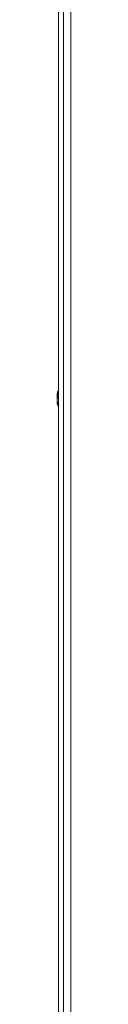
# Model space of a CAD drawing. Units: millimetres. Extents: x -3786 to 4614, y -3385 to 2555.
# Drawn here: x -1713 to -1709, y 538 to 807 of the extents above; entities that cross this region are included whole.
import ezdxf

# ---------------------------------------------------------------- set-up
doc = ezdxf.new("R2010")
doc.units = ezdxf.units.MM
doc.header["$LTSCALE"] = 5

msp = doc.modelspace()

# ---------------------------------------------------------------- linework, layer by layer
at = {"color": 7, "linetype": 'Continuous', "lineweight": 18}
for p, q in [((-1711.3, 1094.24, -511.02), (-1711.3, 314.44, -511.02)), ((-1709.25, 1094.24, -511.02), (-1709.25, 314.44, -511.02)), ((-1712.66, 317.44, -511.02), (-1712.66, 1089.24, -511.02)), ((-1712.67, 990.92, -511.02), (-1712.67, 705.76, -511.02)), ((-1713.06, 703.19, -511.02), (-1713.06, 702.73, -511.02)), ((-1713.06, 702.34, -511.02), (-1713.06, 702.54, -511.02)), ((-1713.05, 703.95, -511.02), (-1713.05, 703.49, -511.02)), ((-1713.05, 702.73, -511.02), (-1713.05, 703.19, -511.02)), ((-1712.67, 700.92, -511.02), (-1712.67, 415.76, -511.02))]:
    msp.add_line(p, q, dxfattribs=at)
at = {"color": 8, "linetype": 'Continuous', "lineweight": 18}
for p, q in [((-1712.67, 694.54, -511.02), (-1712.67, 694.57, -511.02)), ((-1712.66, 694.54, -511.02), (-1712.66, 694.57, -511.02))]:
    msp.add_line(p, q, dxfattribs=at)
at = {"color": 7, "linetype": 'Continuous', "lineweight": 18, "elevation": -511.02, "flags": 128}
for points in [[(-1712.67, 712.14), (-1712.67, 712.13), (-1712.67, 711.86), (-1712.67, 711.24), (-1712.67, 710.3), (-1712.67, 709.07), (-1712.67, 707.61), (-1712.67, 705.97), (-1712.67, 705.73)], [(-1712.67, 705.76), (-1712.67, 706.81), (-1712.67, 708.37), (-1712.67, 709.72), (-1712.67, 710.81), (-1712.67, 711.59), (-1712.67, 711.59)], [(-1712.66, 712.14), (-1712.66, 712.13), (-1712.66, 711.86), (-1712.66, 711.24), (-1712.66, 710.3), (-1712.66, 709.07), (-1712.66, 707.61), (-1712.66, 705.97), (-1712.66, 705.76)], [(-1712.66, 703.34), (-1712.66, 705.11), (-1712.66, 706.81), (-1712.66, 708.37), (-1712.66, 709.72), (-1712.66, 710.81), (-1712.66, 711.59), (-1712.66, 711.61)], [(-1712.81, 705.37), (-1712.82, 705.33), (-1712.82, 705.31)], [(-1713.06, 704.34), (-1713.06, 704.33), (-1713.06, 704.31), (-1713.06, 704.29), (-1713.06, 704.27), (-1713.06, 704.24), (-1713.06, 704.21), (-1713.06, 704.18), (-1713.06, 704.14)], [(-1713.06, 703.49), (-1713.06, 703.56), (-1713.06, 703.62), (-1713.06, 703.68), (-1713.06, 703.74), (-1713.06, 703.79), (-1713.06, 703.85), (-1713.06, 703.9), (-1713.06, 703.95)], [(-1713.06, 702.73), (-1713.04, 702.59), (-1713.03, 702.54)], [(-1713.05, 704.14), (-1713.05, 704.18), (-1713.05, 704.21), (-1713.05, 704.24), (-1713.05, 704.27), (-1713.05, 704.29), (-1713.05, 704.31), (-1713.05, 704.33), (-1713.05, 704.34)], [(-1713.02, 704.14), (-1713.03, 704.08), (-1713.05, 703.95)], [(-1713.05, 702.54), (-1713.05, 702.5), (-1713.05, 702.47), (-1713.05, 702.44), (-1713.05, 702.41), (-1713.05, 702.39), (-1713.05, 702.37), (-1713.05, 702.35), (-1713.05, 702.34)], [(-1712.66, 694.57), (-1712.66, 694.64), (-1712.66, 695.09), (-1712.66, 695.87), (-1712.66, 696.96), (-1712.66, 698.31), (-1712.66, 699.87), (-1712.66, 701.57), (-1712.66, 703.34)], [(-1712.67, 700.95), (-1712.67, 700.71), (-1712.67, 699.07), (-1712.67, 697.61), (-1712.67, 696.38), (-1712.67, 695.44), (-1712.67, 694.82), (-1712.67, 694.55), (-1712.67, 694.54)], [(-1712.67, 694.57), (-1712.67, 694.64), (-1712.67, 695.09), (-1712.67, 695.87), (-1712.67, 696.96), (-1712.67, 698.31), (-1712.67, 699.87), (-1712.67, 700.92)], [(-1712.66, 700.92), (-1712.66, 700.71), (-1712.66, 699.07), (-1712.66, 697.61), (-1712.66, 696.38), (-1712.66, 695.44), (-1712.66, 694.82), (-1712.66, 694.55), (-1712.66, 694.54)]]:
    msp.add_lwpolyline(points, dxfattribs=at)
at = {"color": 8, "linetype": 'Continuous', "lineweight": 18, "elevation": -511.02, "flags": 128}
for points in [[(-1712.67, 711.59), (-1712.67, 712.04), (-1712.67, 712.14)], [(-1712.66, 711.61), (-1712.66, 712.04), (-1712.66, 712.14)]]:
    msp.add_lwpolyline(points, dxfattribs=at)
at = {"color": 7, "linetype": 'Continuous', "lineweight": 18}
for centre, radius, start, end in [((-1707.47, 703.52, -511.02), 5.65, 160.8589, 171.6995), ((-1706.64, 703.34, -511.02), 6.5, 158.1273, 167.7257), ((-1706.62, 703.34, -511.02), 6.5, 158.4754, 167.7236), ((-1711.99, 703.89, -511.02), 1.14, 200.049, 208.5709), ((-1711.99, 702.79, -511.02), 1.14, 151.4278, 159.9514), ((-1707.49, 703.53, -511.02), 5.62, 167.7208, 171.7124), ((-1711.79, 703.66, -511.02), 1.35, 138.2754, 159.1261), ((-1711.79, 702.71, -511.02), 1.35, 138.273, 159.127), ((-1711.98, 703.88, -511.02), 1.13, 200.0367, 207.836), ((-1707.46, 703.54, -511.02), 5.65, 188.3019, 199.1397), ((-1706.63, 704.08, -511.02), 6.18, 175.5676, 184.4333), ((-1707.5, 703.15, -511.02), 5.62, 188.289, 192.2756), ((-1707.46, 703.16, -511.02), 5.65, 188.3013, 199.1399), ((-1711.81, 701.5, -511.02), 1, 168.9838, 191.014)]:
    msp.add_arc(centre, radius, start, end, dxfattribs=at)
for points, knots in [([(-1712.66, 712.14, -511.02), (-1712.66, 712.14, -511.02), (-1712.66, 712.14, -511.02), (-1712.66, 712.09, -511.02), (-1712.66, 711.96, -511.02), (-1712.66, 711.68, -511.02), (-1712.66, 711.57, -511.02)], [0, 0, 0, 0, 0.009471, 0.209682, 0.719576, 1, 1, 1, 1]), ([(-1713.05, 704.14, -511.02), (-1712.96, 704.14, -511.02), (-1712.84, 704.13, -511.02), (-1712.71, 704.13, -511.02), (-1712.67, 704.13, -511.02)], [0, 0, 0, 0, 0.684641, 1, 1, 1, 1]), ([(-1713.05, 703.95, -511.02), (-1712.96, 703.95, -511.02), (-1712.85, 703.94, -511.02), (-1712.75, 703.93, -511.02), (-1712.73, 703.93, -511.02)], [0, 0, 0, 0, 0.806665, 1, 1, 1, 1]), ([(-1712.66, 694.58, -511.02), (-1712.66, 694.57, -511.02), (-1712.66, 694.55, -511.02), (-1712.66, 694.54, -511.02), (-1712.66, 694.54, -511.02), (-1712.66, 694.54, -511.02)], [0, 0, 0, 0, 0.532358, 0.856453, 1, 1, 1, 1])]:
    msp.add_open_spline(points, degree=3, knots=knots, dxfattribs=at)

doc.saveas('drawing.dxf')
